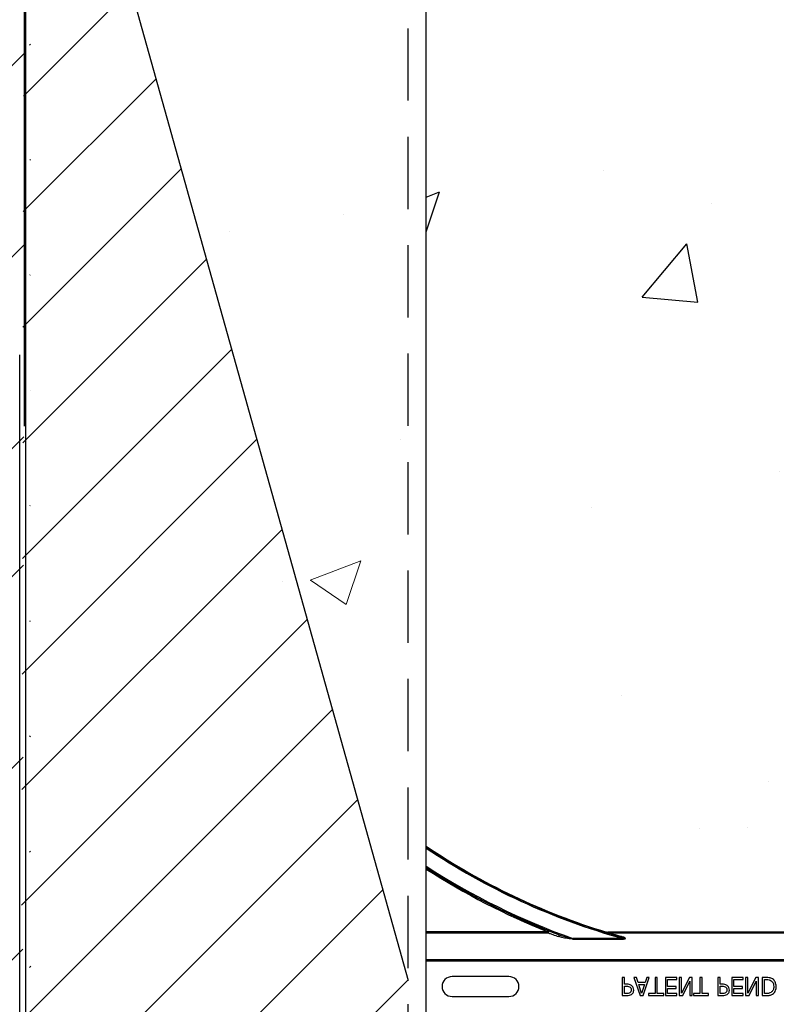
# Model space of a CAD drawing. Units: inches. Extents: x -88 to 141, y -74 to 210.
# Drawn here: x -31 to -25, y -20 to -13 of the extents above; entities that cross this region are included whole.
import ezdxf

# ---------------------------------------------------------------- set-up
doc = ezdxf.new("R2010")
doc.units = ezdxf.units.IN
doc.header["$MEASUREMENT"] = 0
doc.linetypes.add('DASHED2', pattern=[0.375, 0.25, -0.125])
doc.layers.add('FORM', color=7, linetype='Continuous')
doc.layers.add('Notes', color=7, linetype='Continuous')
doc.layers.add('Hatch', color=110, linetype='Continuous', lineweight=9)

msp = doc.modelspace()

# ---------------------------------------------------------------- hatches: boundary and pattern name
h = msp.add_hatch()
h.set_pattern_fill('ANSI31', color=256, scale=4.511166)
h.set_pattern_definition([(45, (-10.777, -11.6762), (-0.398735, 0.398735), [])])
edge = h.paths.add_edge_path(flags=17)
edge.add_line((-30.6113, -23.6747), (-30.5916, -23.6747))
edge.add_line((-30.6113, -7.6747), (-30.5916, -7.6747))
h.paths.add_polyline_path([(-29.1925, -7.2997), (-29.1613, -7.331), (-29.1613, -8.0185), (-29.13, -8.0497), (-28.4425, -8.0497), (-28.4113, -8.0185), (-29.1416, -8.0185), (-29.1416, -7.331), (-29.1728, -7.2997)])
edge = h.paths.add_edge_path()
edge.add_line((-28.4113, -23.6747), (-28.4113, -24.0185))
edge.add_line((-28.4113, -24.0185), (-28.3916, -24.0185))
edge.add_line((-28.3916, -24.0185), (-28.3916, -23.6747))
edge.add_line((-28.3916, -23.6747), (-28.4113, -23.6747))
h.paths.add_polyline_path([(-29.9113, -23.331), (-29.9113, -23.6747), (-29.8916, -23.6747), (-29.8916, -23.331), (-29.8603, -23.2997), (-29.88, -23.2997)])
h = msp.add_hatch()
h.set_pattern_fill('ANSI31', color=256, scale=4.511166)
h.set_pattern_definition([(45, (-0.3845, 0), (-0.3987345, 0.3987345), [])])
h.paths.add_polyline_path([(-30.6309, -7.6747), (-29.9861, -7.6722), (-29.9673, -12.5486), (-27.986, -19.6325), (-27.8613, -19.6325), (-27.8613, -23.6747), (-28.4113, -23.6747), (-28.4113, -24.0185), (-29.1613, -24.0185), (-29.1613, -23.331), (-29.9113, -23.331), (-29.9113, -23.6747), (-30.6734, -23.6747)])
h = msp.add_hatch()
h.set_pattern_fill('AR-CONC', color=256, scale=0.644452)
h.set_pattern_definition([(50, (-8.777, -11.6808), (4.6224, -0.4044), [0.4833, -5.3167]), (355, (-8.777, -11.6808), (-0.8942, 4.8475), [0.3867, -4.2534]), (100.451, (-8.392, -11.7145), (3.7282, 4.4431), [0.4108, -4.5185]), (46.184, (-8.777, -10.392), (6.8779, -1.0667), [0.725, -7.9751]), (96.636, (-8.204, -10.481), (6.0235, 6.2777), [0.6162, -6.7778]), (351.184, (-8.777, -10.392), (6.0235, 6.2777), [0.58, -6.38]), (21, (-8.1326, -10.714), (3.8468, -2.5947), [0.4833, -5.3167]), (326, (-8.1326, -10.714), (1.568, 4.6732), [0.3867, -4.2534]), (71.451, (-7.812, -10.9303), (5.4148, 2.0786), [0.4108, -4.5185]), (37.5, (-8.777, -11.6808), (0.07836, 2.14534), [0, -4.20183, 0, -4.31783, 0, -4.2695]), (7.5, (-8.777, -11.6808), (1.69536, 2.5418), [0, -2.4618, 0, -4.10516, 0, -1.62724]), (327.5, (-10.2142, -11.6808), (3.44023, -0.14536), [0, -1.61113, 0, -5.02673, 0, -6.67008]), (317.5, (-10.8586, -11.6808), (3.75836, 0.64513), [0, -2.09447, 0, -3.33826, 0, -4.73672])])
h.paths.add_polyline_path([(-27.8613, -12.0479), (-19.8613, -12.0525), (-19.8613, -19.306), (-27.8613, -19.3015)])
at = {"layer": 'Hatch'}
h = msp.add_hatch(dxfattribs=at)
h.set_pattern_fill('AR-CONC', color=256, scale=0.5, style=0)
h.set_pattern_definition([(50, (-82.1262, -66.3746), (3.5863, -0.31376), [0.375, -4.125]), (355, (-82.1262, -66.3746), (-0.69376, 3.76096), [0.3, -3.3]), (100.4514, (-81.8274, -66.4008), (2.89255, 3.4472), [0.3187, -3.50571]), (46.184, (-82.1262, -65.3746), (5.3362, -0.8276), [0.5625, -6.1875]), (96.6356, (-81.6815, -65.4436), (4.6733, 4.8706), [0.47805, -5.25856]), (351.184, (-82.126, -65.3746), (4.6733, 4.8706), [0.45, -4.95]), (21, (-81.6262, -65.6246), (2.98454, -2.01309), [0.375, -4.125]), (326, (-81.6262, -65.6246), (1.21658, 3.62575), [0.3, -3.3]), (71.4514, (-81.3775, -65.7924), (4.20111, 1.61265), [0.3187, -3.50571]), (37.5, (-82.1262, -66.3746), (0.0608, 1.66447), [0, -3.26, 0, -3.35, 0, -3.3125]), (7.5, (-82.1262, -66.3746), (1.315348, 1.97206), [0, -1.91, 0, -3.185, 0, -1.2625]), (327.5, (-83.2412, -66.3746), (2.669112, -0.112774), [0, -1.25, 0, -3.9, 0, -5.175]), (317.5, (-83.7412, -66.3746), (2.91593, 0.500525), [0, -1.625, 0, -2.59, 0, -3.675])])
h.paths.add_polyline_path([(-27.986, -7.6762), (-29.9194, -7.675), (-29.9225, -7.6758), (-29.9225, -12.7969), (-27.986, -21.7969)])
h = msp.add_hatch(dxfattribs=at)
h.set_pattern_fill('EARTH', color=256, scale=10, angle=45, style=0)
h.set_pattern_definition([(45, (-13.3922, -19.8338), (2e-16, 3.53553), [2.5, -2.5]), (45, (-14.055, -19.1709), (2e-16, 3.53553), [2.5, -2.5]), (45, (-14.718, -18.508), (2e-16, 3.53553), [2.5, -2.5]), (135, (-14.718, -18.066), (-3.53553, 4e-16), [2.5, -2.5]), (135, (-14.055, -17.403), (-3.53553, 4e-16), [2.5, -2.5]), (135, (-13.3922, -16.7402), (-3.53553, 4e-16), [2.5, -2.5])])
edge = h.paths.add_edge_path()
edge.add_line((-30.6309, -9.494), (-44.0754, -12.2068))
edge.add_line((-44.0754, -12.2068), (-50.6121, -29.0958))
edge.add_line((-50.6121, -29.0958), (-53.9025, -43.7078))
edge.add_line((-53.9025, -43.7078), (-52.3518, -56.5688))
edge.add_line((-52.3518, -56.5688), (-34.1175, -59.8248))
edge.add_line((-34.1175, -59.8248), (-10.7611, -57.8285))
edge.add_line((-10.7611, -57.8285), (-3.0604, -39.6747))
edge.add_line((-3.0604, -39.6747), (-9.9859, -39.6747))
edge.add_line((-9.9859, -39.6747), (-9.9859, -51.6747))
edge.add_line((-9.9859, -51.6747), (-39.9859, -51.6747))
edge.add_arc((-45.4123, -49.2454), 5.9453, 262.17482, 335.88227, ccw=False)
edge.add_line((-46.2217, -55.1353), (-46.7334, -54.7821))
edge.add_arc((-43.325, -49.8442), 6, 177.43544, 235.38412, ccw=False)
edge.add_line((-49.319, -49.5758), (-49.2254, -47.487))
edge.add_arc((-43.2314, -47.7554), 6, 143.73772, 177.43544, ccw=False)
edge.add_line((-48.0693, -44.2065), (-40.6079, -34.035))
edge.add_arc((-35.77, -37.5839), 6, 113.6522, 143.73772, ccw=False)
edge.add_line((-38.1771, -32.0879), (-30.6734, -29.1516))
edge.add_line((-30.6734, -29.1516), (-30.6309, -9.494))

# ---------------------------------------------------------------- linework, layer by layer
for p, q in [((-30.6435, -7.6762), (-30.6435, -15.7987)), ((-30.6734, -39.6122), (-30.6734, -15.3052))]:
    msp.add_line(p, q)
at = {"color": 7, "linetype": 'Continuous', "lineweight": 25}
for p, q in [((-30.6309, -23.6747), (-30.6309, -7.6747)), ((-27.8613, -23.6747), (-27.8613, -7.6747)), ((-26.6089, -19.3019), (-26.6071, -19.3025)), ((-21.1159, -19.2997), (-26.6066, -19.2997)), ((-26.6048, -19.3011), (-26.6066, -19.3011)), ((-21.1177, -19.3011), (-26.6048, -19.3011)), ((-27.2894, -19.6058), (-27.6831, -19.6058)), ((-26.5053, -19.6122), (-26.5053, -19.7372)), ((-26.4894, -19.6122), (-26.5053, -19.6122)), ((-26.4894, -19.6581), (-26.4894, -19.6122)), ((-26.4246, -19.6122), (-26.3819, -19.7372)), ((-26.4078, -19.6122), (-26.4246, -19.6122)), ((-26.3964, -19.647), (-26.4078, -19.6122)), ((-26.3612, -19.7372), (-26.3185, -19.6122)), ((-26.3353, -19.6122), (-26.3467, -19.647)), ((-26.3185, -19.6122), (-26.3353, -19.6122)), ((-26.279, -19.6122), (-26.279, -19.723)), ((-26.2632, -19.6122), (-26.279, -19.6122)), ((-26.2632, -19.723), (-26.2632, -19.6122)), ((-26.1287, -19.6122), (-26.2078, -19.6122)), ((-26.2078, -19.6122), (-26.2078, -19.7372)), ((-26.1287, -19.6264), (-26.1287, -19.6122)), ((-26.0954, -19.6122), (-26.1113, -19.6122)), ((-26.1113, -19.6122), (-26.1113, -19.7372)), ((-26.0415, -19.6122), (-26.0954, -19.72)), ((-26.0954, -19.72), (-26.0954, -19.6122)), ((-26.0227, -19.6122), (-26.0415, -19.6122)), ((-26.0227, -19.7372), (-26.0227, -19.6122)), ((-25.9689, -19.6122), (-25.9689, -19.723)), ((-25.953, -19.6122), (-25.9689, -19.6122)), ((-25.953, -19.723), (-25.953, -19.6122)), ((-25.828, -19.6122), (-25.8439, -19.6122)), ((-25.8439, -19.6122), (-25.8439, -19.7372)), ((-25.828, -19.6581), (-25.828, -19.6122)), ((-25.6698, -19.6122), (-25.7489, -19.6122)), ((-25.7489, -19.6122), (-25.7489, -19.7372)), ((-25.6698, -19.6264), (-25.6698, -19.6122)), ((-25.6524, -19.6122), (-25.6524, -19.7372)), ((-25.6366, -19.6122), (-25.6524, -19.6122)), ((-25.6366, -19.72), (-25.6366, -19.6122)), ((-25.5827, -19.6122), (-25.6366, -19.72)), ((-25.5638, -19.6122), (-25.5827, -19.6122)), ((-25.5638, -19.7372), (-25.5638, -19.6122)), ((-25.5098, -19.6122), (-25.5385, -19.6122)), ((-25.5385, -19.6122), (-25.5385, -19.7372)), ((-26.4751, -19.6581), (-26.4894, -19.6581)), ((-26.4894, -19.723), (-26.4894, -19.6723)), ((-26.4894, -19.6723), (-26.4779, -19.6723)), ((-26.3467, -19.647), (-26.3964, -19.647)), ((-26.3716, -19.7221), (-26.3917, -19.6613)), ((-26.3917, -19.6613), (-26.3514, -19.6613)), ((-26.3514, -19.6613), (-26.3716, -19.7221)), ((-26.192, -19.6264), (-26.1287, -19.6264)), ((-26.192, -19.6739), (-26.192, -19.6264)), ((-26.1334, -19.6739), (-26.192, -19.6739)), ((-26.1334, -19.6882), (-26.1334, -19.6739)), ((-26.0876, -19.7372), (-26.0385, -19.6382)), ((-26.0385, -19.6382), (-26.0385, -19.7372)), ((-25.8137, -19.6581), (-25.828, -19.6581)), ((-25.828, -19.723), (-25.828, -19.6723)), ((-25.828, -19.6723), (-25.8165, -19.6723)), ((-25.7331, -19.6264), (-25.6698, -19.6264)), ((-25.7331, -19.6739), (-25.7331, -19.6264)), ((-25.6746, -19.6739), (-25.7331, -19.6739)), ((-25.6746, -19.6882), (-25.6746, -19.6739)), ((-25.6287, -19.7372), (-25.5796, -19.6382)), ((-25.5796, -19.6382), (-25.5796, -19.7372)), ((-25.5227, -19.723), (-25.5227, -19.6264)), ((-25.5227, -19.6264), (-25.5099, -19.6264)), ((-27.6831, -19.7436), (-27.2894, -19.7436)), ((-26.5053, -19.7372), (-26.4738, -19.7372)), ((-26.4754, -19.723), (-26.4894, -19.723)), ((-26.3819, -19.7372), (-26.3612, -19.7372)), ((-26.3233, -19.723), (-26.3233, -19.7372)), ((-26.279, -19.723), (-26.3233, -19.723)), ((-26.3233, -19.7372), (-26.2189, -19.7372)), ((-26.2189, -19.723), (-26.2632, -19.723)), ((-26.2189, -19.7372), (-26.2189, -19.723)), ((-26.2078, -19.7372), (-26.1287, -19.7372)), ((-26.192, -19.6882), (-26.1334, -19.6882)), ((-26.192, -19.723), (-26.192, -19.6882)), ((-26.1287, -19.723), (-26.192, -19.723)), ((-26.1287, -19.7372), (-26.1287, -19.723)), ((-26.1113, -19.7372), (-26.0876, -19.7372)), ((-26.0385, -19.7372), (-26.0227, -19.7372)), ((-25.9689, -19.723), (-26.0132, -19.723)), ((-26.0132, -19.723), (-26.0132, -19.7372)), ((-26.0132, -19.7372), (-25.9087, -19.7372)), ((-25.9087, -19.723), (-25.953, -19.723)), ((-25.9087, -19.7372), (-25.9087, -19.723)), ((-25.8439, -19.7372), (-25.8124, -19.7372)), ((-25.814, -19.723), (-25.828, -19.723)), ((-25.7489, -19.7372), (-25.6698, -19.7372)), ((-25.7331, -19.6882), (-25.6746, -19.6882)), ((-25.7331, -19.723), (-25.7331, -19.6882)), ((-25.6698, -19.723), (-25.7331, -19.723)), ((-25.6698, -19.7372), (-25.6698, -19.723)), ((-25.6524, -19.7372), (-25.6287, -19.7372)), ((-25.5796, -19.7372), (-25.5638, -19.7372)), ((-25.5385, -19.7372), (-25.5101, -19.7372)), ((-25.5099, -19.723), (-25.5227, -19.723))]:
    msp.add_line(p, q, dxfattribs=at)
at = {"color": 8, "linetype": 'Continuous', "lineweight": 25}
for p, q in [((-27.0207, -19.2952), (-27.8613, -19.2952)), ((-27.8613, -19.303), (-27.0207, -19.303)), ((-27.0207, -19.303), (-27.0207, -19.2952)), ((-26.8477, -19.3465), (-26.8477, -19.3423)), ((-26.5024, -19.3423), (-26.8477, -19.3423)), ((-26.6157, -19.2983), (-26.6161, -19.2996)), ((-26.6066, -19.3011), (-26.6066, -19.2997)), ((-26.6048, -19.3028), (-26.6048, -19.3011)), ((-26.6048, -19.3028), (-21.1177, -19.3028)), ((-26.5024, -19.3465), (-26.5024, -19.3423)), ((-26.8477, -19.3465), (-26.5024, -19.3465)), ((-19.8613, -19.4899), (-27.8613, -19.4899)), ((-27.8613, -19.4977), (-19.8613, -19.4977)), ((-27.6831, -19.6046), (-27.6831, -19.6058))]:
    msp.add_line(p, q, dxfattribs=at)
at = {"color": 8, "linetype": 'Continuous', "lineweight": 25, "flags": 128}
for points in [[(-27.0207, -19.2952), (-27.0201, -19.2938), (-27.0196, -19.2924), (-27.0191, -19.2912), (-27.0187, -19.2901), (-27.0183, -19.2892), (-27.0181, -19.2885), (-27.0179, -19.2881), (-27.0178, -19.2879)], [(-26.9448, -19.329), (-26.9437, -19.3275), (-26.9428, -19.3256), (-26.942, -19.3235), (-26.9414, -19.3214), (-26.9411, -19.3195), (-26.9411, -19.3179), (-26.9414, -19.3167), (-26.942, -19.3161)]]:
    msp.add_lwpolyline(points, dxfattribs=at)
at = {"color": 7, "linetype": 'Continuous', "lineweight": 25}
for centre, radius, start, end in [((-25.2363, -14.7997), 4.7054, 236.09126, 252.95205), ((-25.2363, -14.7997), 4.708, 236.11247, 254.2512), ((-25.2363, -14.7997), 4.8289, 237.0707, 248.34992), ((-26.6066, -19.2685), 0.0326, 252.95205, 270), ((-26.6066, -19.2685), 0.0312, 252.95205, 270), ((-25.2363, -14.7997), 4.708, 254.27947, 254.61864), ((-27.6831, -19.6747), 0.0689, 90, 270), ((-27.2894, -19.6747), 0.0689, 270, 90)]:
    msp.add_arc(centre, radius, start, end, dxfattribs=at)
at = {"color": 8, "linetype": 'Continuous', "lineweight": 25}
for centre, radius, start, end in [((-25.2363, -14.7997), 4.7158, 236.17619, 254.42503), ((-25.2363, -14.7997), 4.82, 237.0021, 250.46841), ((-25.2363, -14.7997), 4.8278, 237.06228, 249.30976), ((-25.2363, -14.7997), 4.8367, 237.13061, 248.34992), ((-27.0209, -19.2951), 0.00785, 271.74792, 66.57051), ((-26.6085, -19.2994), 0.00259, 262.73624, 318.97144), ((-26.6072, -19.2998), 0.00265, 271.49424, 332.31976), ((-26.6049, -19.2951), 0.00772, 253.16684, 270.29795), ((-26.5147, -19.3281), 0.0029, 282.43247, 341.32084)]:
    msp.add_arc(centre, radius, start, end, dxfattribs=at)
for points, knots in [([(-27.0207, -19.303), (-27.0201, -19.3032), (-27.0176, -19.3039), (-27.0067, -19.3076), (-26.9818, -19.3163), (-26.9587, -19.3243), (-26.9448, -19.329)], [0, 0, 0, 0, 0.062544, 0.234196, 0.540539, 1, 1, 1, 1]), ([(-26.942, -19.3161), (-26.9559, -19.3109), (-26.9793, -19.3022), (-27.0041, -19.2929), (-27.0148, -19.2889), (-27.0172, -19.2881), (-27.0178, -19.2879)], [0, 0, 0, 0, 0.452826, 0.759424, 0.935045, 1, 1, 1, 1]), ([(-26.942, -19.3161), (-26.9324, -19.3194), (-26.9094, -19.3273), (-26.8789, -19.3356), (-26.8569, -19.3407), (-26.8488, -19.3421), (-26.8477, -19.3423)], [0, 0, 0, 0, 0.31131, 0.748826, 0.965854, 1, 1, 1, 1]), ([(-26.6161, -19.2996), (-26.6161, -19.2997), (-26.6156, -19.2998), (-26.6136, -19.3004), (-26.6113, -19.3012), (-26.6093, -19.3018), (-26.6089, -19.3019)], [0, 0, 0, 0, 0.0230578, 0.2016453, 0.8169141, 1, 1, 1, 1]), ([(-26.5024, -19.3423), (-26.4987, -19.3428), (-26.4939, -19.3434), (-26.4886, -19.3435), (-26.4868, -19.3433), (-26.4859, -19.3431), (-26.4856, -19.3428), (-26.4854, -19.3426), (-26.4854, -19.3424), (-26.4854, -19.3422), (-26.4855, -19.3419), (-26.486, -19.3414), (-26.4882, -19.3399), (-26.4922, -19.3381), (-26.5012, -19.3347), (-26.5086, -19.3326), (-26.5141, -19.3309)], [0, 0, 0, 0, 0.22847, 0.292615, 0.320922, 0.339657, 0.345639, 0.35056, 0.355487, 0.360719, 0.366132, 0.376246, 0.409549, 0.529337, 0.650915, 1, 1, 1, 1]), ([(-26.5024, -19.3465), (-26.4985, -19.3464), (-26.4933, -19.3464), (-26.4878, -19.3452), (-26.4858, -19.3444), (-26.4848, -19.3437), (-26.4842, -19.343), (-26.4841, -19.3421), (-26.4845, -19.341), (-26.4863, -19.3389), (-26.4951, -19.3338), (-26.5046, -19.3312), (-26.512, -19.329)], [0, 0, 0, 0, 0.220174, 0.285794, 0.317447, 0.341766, 0.358946, 0.375938, 0.397362, 0.435262, 0.554963, 1, 1, 1, 1])]:
    msp.add_open_spline(points, degree=3, knots=knots, dxfattribs=at)
at = {"color": 7, "linetype": 'Continuous', "lineweight": 25}
for points, knots in [([(-26.8477, -19.3465), (-26.8489, -19.3465), (-26.8573, -19.3464), (-26.8802, -19.3438), (-26.9119, -19.3384), (-26.9351, -19.3318), (-26.9448, -19.329)], [0, 0, 0, 0, 0.034887, 0.253205, 0.688886, 1, 1, 1, 1]), ([(-26.6071, -19.3025), (-26.6061, -19.3029), (-26.6039, -19.3037), (-26.5905, -19.3081), (-26.561, -19.3173), (-26.5326, -19.3256), (-26.5141, -19.3309)], [0, 0, 0, 0, 0.104253, 0.242733, 0.508312, 1, 1, 1, 1]), ([(-26.512, -19.329), (-26.5303, -19.3241), (-26.5584, -19.3165), (-26.5883, -19.308), (-26.6008, -19.3042), (-26.6042, -19.3031), (-26.6048, -19.3028), (-26.6048, -19.3028)], [0, 0, 0, 0, 0.4986925, 0.7642834, 0.8998299, 0.9839294, 1, 1, 1, 1]), ([(-25.4658, -19.6222), (-25.4736, -19.6186), (-25.4876, -19.6121), (-25.503, -19.6122), (-25.5098, -19.6122)], [0, 0, 0, 0, 0.558219, 1, 1, 1, 1]), ([(-26.4779, -19.6723), (-26.4723, -19.6723), (-26.4625, -19.6721), (-26.4543, -19.6775), (-26.4507, -19.6799)], [0, 0, 0, 0, 0.562579, 1, 1, 1, 1]), ([(-26.4372, -19.6711), (-26.4436, -19.6666), (-26.455, -19.6585), (-26.4689, -19.6582), (-26.4751, -19.6581)], [0, 0, 0, 0, 0.557743, 1, 1, 1, 1]), ([(-26.4507, -19.6799), (-26.4483, -19.683), (-26.444, -19.6887), (-26.4437, -19.6957), (-26.4435, -19.6988)], [0, 0, 0, 0, 0.558555, 1, 1, 1, 1]), ([(-26.4261, -19.6992), (-26.4267, -19.6933), (-26.4278, -19.6828), (-26.4343, -19.6747), (-26.4372, -19.6711)], [0, 0, 0, 0, 0.55966, 1, 1, 1, 1]), ([(-25.8165, -19.6723), (-25.8109, -19.6723), (-25.8011, -19.6721), (-25.7929, -19.6775), (-25.7893, -19.6799)], [0, 0, 0, 0, 0.562579, 1, 1, 1, 1]), ([(-25.7758, -19.6711), (-25.7822, -19.6666), (-25.7936, -19.6585), (-25.8075, -19.6582), (-25.8137, -19.6581)], [0, 0, 0, 0, 0.557743, 1, 1, 1, 1]), ([(-25.7893, -19.6799), (-25.7869, -19.683), (-25.7826, -19.6887), (-25.7823, -19.6957), (-25.7821, -19.6988)], [0, 0, 0, 0, 0.558555, 1, 1, 1, 1]), ([(-25.7647, -19.6992), (-25.7653, -19.6933), (-25.7664, -19.6828), (-25.7729, -19.6747), (-25.7758, -19.6711)], [0, 0, 0, 0, 0.55966, 1, 1, 1, 1]), ([(-25.5099, -19.6264), (-25.503, -19.6265), (-25.4908, -19.6266), (-25.48, -19.6323), (-25.4752, -19.6348)], [0, 0, 0, 0, 0.560914, 1, 1, 1, 1]), ([(-25.4578, -19.6748), (-25.4585, -19.6837), (-25.4596, -19.696), (-25.4684, -19.7094), (-25.474, -19.7134), (-25.4768, -19.7154)], [0, 0, 0, 0, 0.558548, 0.779295, 1, 1, 1, 1]), ([(-25.4752, -19.6348), (-25.4719, -19.6375), (-25.4653, -19.643), (-25.4588, -19.6572), (-25.4582, -19.6681), (-25.4578, -19.6748)], [0, 0, 0, 0, 0.279899, 0.559914, 1, 1, 1, 1]), ([(-25.4404, -19.6746), (-25.4416, -19.663), (-25.4439, -19.6423), (-25.4591, -19.6283), (-25.4658, -19.6222)], [0, 0, 0, 0, 0.559927, 1, 1, 1, 1]), ([(-25.4656, -19.7273), (-25.4612, -19.7237), (-25.4523, -19.7165), (-25.4422, -19.6983), (-25.4411, -19.6836), (-25.4404, -19.6746)], [0, 0, 0, 0, 0.280092, 0.56033, 1, 1, 1, 1]), ([(-26.4527, -19.7181), (-26.4568, -19.7199), (-26.464, -19.723), (-26.4719, -19.723), (-26.4754, -19.723)], [0, 0, 0, 0, 0.5580992, 1, 1, 1, 1]), ([(-26.4738, -19.7372), (-26.4673, -19.7371), (-26.4557, -19.7369), (-26.4455, -19.7316), (-26.441, -19.7293)], [0, 0, 0, 0, 0.560868, 1, 1, 1, 1]), ([(-26.4435, -19.6988), (-26.4439, -19.7031), (-26.4445, -19.7108), (-26.4502, -19.7159), (-26.4527, -19.7181)], [0, 0, 0, 0, 0.560369, 1, 1, 1, 1]), ([(-26.441, -19.7293), (-26.4385, -19.7272), (-26.4334, -19.7231), (-26.4272, -19.7128), (-26.4265, -19.7044), (-26.4261, -19.6992)], [0, 0, 0, 0, 0.2803438, 0.5606939, 1, 1, 1, 1]), ([(-25.7913, -19.7181), (-25.7954, -19.7199), (-25.8026, -19.723), (-25.8105, -19.723), (-25.814, -19.723)], [0, 0, 0, 0, 0.558092, 1, 1, 1, 1]), ([(-25.8124, -19.7372), (-25.8059, -19.7371), (-25.7944, -19.7369), (-25.7841, -19.7316), (-25.7797, -19.7293)], [0, 0, 0, 0, 0.560868, 1, 1, 1, 1]), ([(-25.7821, -19.6988), (-25.7825, -19.7031), (-25.7831, -19.7108), (-25.7888, -19.7159), (-25.7913, -19.7181)], [0, 0, 0, 0, 0.560369, 1, 1, 1, 1]), ([(-25.7797, -19.7293), (-25.7771, -19.7272), (-25.772, -19.7231), (-25.7658, -19.7128), (-25.7652, -19.7044), (-25.7647, -19.6992)], [0, 0, 0, 0, 0.2803438, 0.5606939, 1, 1, 1, 1]), ([(-25.5101, -19.7372), (-25.5014, -19.7372), (-25.4858, -19.7371), (-25.4718, -19.7303), (-25.4656, -19.7273)], [0, 0, 0, 0, 0.560744, 1, 1, 1, 1]), ([(-25.4768, -19.7154), (-25.4827, -19.7181), (-25.4933, -19.7228), (-25.5048, -19.7229), (-25.5099, -19.723)], [0, 0, 0, 0, 0.558715, 1, 1, 1, 1])]:
    msp.add_open_spline(points, degree=3, knots=knots, dxfattribs=at)
at = {"layer": 'FORM', "linetype": 'DASHED2', "ltscale": 2}
msp.add_line((-27.986, -21.7969), (-27.986, -7.6762), dxfattribs=at)
at = {"layer": 'Notes'}
msp.add_line((-29.9673, -12.5486), (-27.986, -19.6325), dxfattribs=at)

doc.saveas('drawing.dxf')
